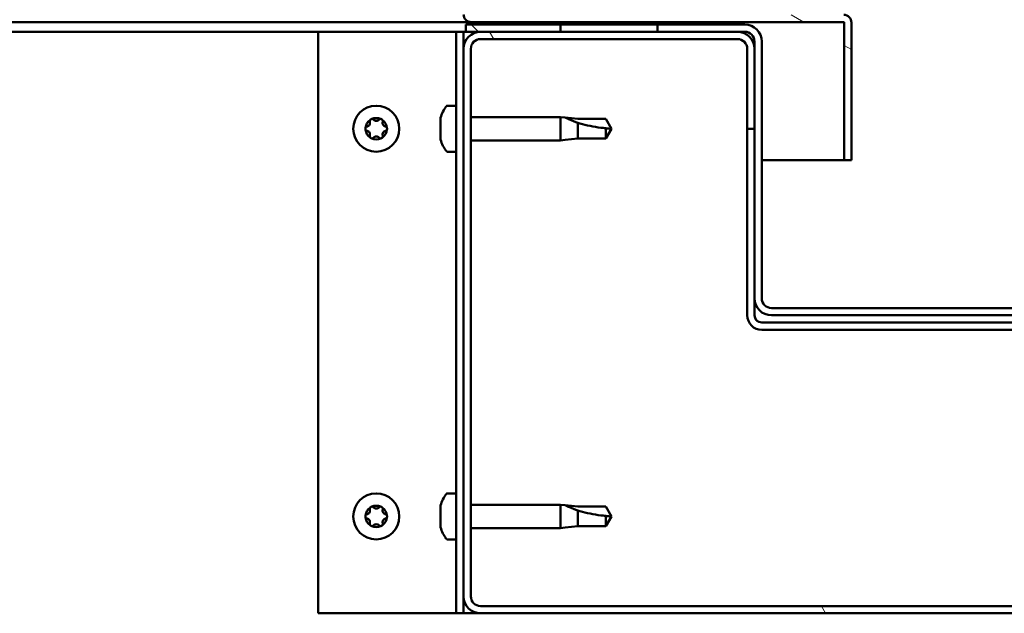
# Model space of a CAD drawing. Units: millimetres. Extents: x -6248 to 24233, y 3179 to 8837.
# Drawn here: x 18005 to 18208, y 7262 to 7385 of the extents above; entities that cross this region are included whole.
import ezdxf

# ---------------------------------------------------------------- set-up
doc = ezdxf.new("R2010")
doc.units = ezdxf.units.MM
doc.header["$LTSCALE"] = 25
doc.layers.add('Hatch (ISO)', color=7, linetype='Continuous', lineweight=18)
doc.layers.add('Visible (ISO)', color=7, linetype='Continuous', lineweight=50)

msp = doc.modelspace()

# ---------------------------------------------------------------- hatches: boundary and pattern name
at = {"layer": 'Hatch (ISO)'}
h = msp.add_hatch(dxfattribs=at)
h.set_pattern_fill('ANSI31', color=256, scale=635, angle=105.0002, style=0)
h.set_pattern_definition([(150.00025, (0, 0), (-39.6872, -68.74094), [])])
edge = h.paths.add_edge_path()
edge.add_line((18097.64, 7386.01), (18097.64, 7409.41))
edge.add_line((18097.64, 7409.41), (18096.14, 7409.41))
edge.add_line((18096.14, 7409.41), (18096.14, 7386.01))
edge.add_ellipse((18097.74, 7386.01), major_axis=(-1.6, 0), ratio=1, start_angle=0, end_angle=90)
edge.add_line((18097.74, 7384.41), (18116.14, 7384.41))
edge.add_line((18116.14, 7384.41), (18136.14, 7384.41))
edge.add_line((18136.14, 7384.41), (18174.54, 7384.41))
edge.add_ellipse((18174.54, 7384.31), major_axis=(0, 0.1), ratio=1, start_angle=270, end_angle=360, ccw=False)
edge.add_line((18174.64, 7384.31), (18174.64, 7355.91))
edge.add_line((18174.64, 7355.91), (18176.14, 7355.91))
edge.add_line((18176.14, 7355.91), (18176.14, 7384.31))
edge.add_ellipse((18174.54, 7384.31), major_axis=(1.6, 0), ratio=1, start_angle=0, end_angle=90)
edge.add_line((18174.54, 7385.91), (18097.74, 7385.91))
edge.add_ellipse((18097.74, 7386.01), major_axis=(0, -0.1), ratio=1, start_angle=270, end_angle=360, ccw=False)
h = msp.add_hatch(dxfattribs=at)
h.set_pattern_fill('ANSI31', color=256, scale=635, angle=15, style=0)
h.set_pattern_definition([(60, (0, 0), (-68.74075, 39.68753), [])])
h.paths.add_polyline_path([(16976.14, 7382.41), (16976.14, 7384.41), (16956.14, 7384.41), (16956.14, 7382.41)])
h.paths.add_polyline_path([(18136.14, 7382.41), (18136.14, 7383.91), (18136.14, 7384.41), (18116.14, 7384.41), (18116.14, 7383.91), (18116.14, 7382.41)])
h = msp.add_hatch(dxfattribs=at)
h.set_pattern_fill('ANSI31', color=256, scale=635, angle=90.0002, style=0)
h.set_pattern_definition([(135.0002, (0, 0), (-56.1264, -56.1268), [])])
edge = h.paths.add_edge_path()
edge.add_ellipse((18154.14, 7380.41), major_axis=(0, 2), ratio=1, start_angle=270, end_angle=360)
edge.add_line((18154.14, 7382.41), (18152.64, 7382.41))
edge.add_line((18152.64, 7382.41), (18136.14, 7382.41))
edge.add_line((18136.14, 7382.41), (18116.14, 7382.41))
edge.add_line((18116.14, 7382.41), (18099.64, 7382.41))
edge.add_line((18099.64, 7382.41), (18096.64, 7382.41))
edge.add_line((18096.64, 7382.41), (18096.64, 7383.91))
edge.add_line((18096.64, 7383.91), (18116.14, 7383.91))
edge.add_line((18116.14, 7383.91), (18136.14, 7383.91))
edge.add_line((18136.14, 7383.91), (18154.14, 7383.91))
edge.add_ellipse((18154.14, 7380.41), major_axis=(3.5, 0), ratio=1, start_angle=0, end_angle=90, ccw=False)
edge.add_line((18157.64, 7380.41), (18157.64, 7327.41))
edge.add_ellipse((18159.64, 7327.41), major_axis=(0, -2), ratio=1, start_angle=270, end_angle=360)
edge.add_line((18159.64, 7325.41), (18232.64, 7325.41))
edge.add_ellipse((18232.64, 7327.41), major_axis=(2, 0), ratio=1, start_angle=270, end_angle=360)
edge.add_line((18234.64, 7327.41), (18234.64, 7380.41))
edge.add_ellipse((18238.14, 7380.41), major_axis=(0, 3.5), ratio=1, start_angle=0, end_angle=90, ccw=False)
edge.add_line((18238.14, 7383.91), (18256.14, 7383.91))
edge.add_line((18256.14, 7383.91), (18276.14, 7383.91))
edge.add_line((18276.14, 7383.91), (18295.64, 7383.91))
edge.add_line((18295.64, 7383.91), (18295.64, 7382.41))
edge.add_line((18295.64, 7382.41), (18292.64, 7382.41))
edge.add_line((18292.64, 7382.41), (18276.14, 7382.41))
edge.add_line((18276.14, 7382.41), (18256.14, 7382.41))
edge.add_line((18256.14, 7382.41), (18239.64, 7382.41))
edge.add_line((18239.64, 7382.41), (18238.14, 7382.41))
edge.add_ellipse((18238.14, 7380.41), major_axis=(-2, 0), ratio=1, start_angle=270, end_angle=360)
edge.add_line((18236.14, 7380.41), (18236.14, 7378.91))
edge.add_line((18236.14, 7378.91), (18236.14, 7362.41))
edge.add_line((18236.14, 7362.41), (18236.14, 7327.41))
edge.add_ellipse((18232.64, 7327.41), major_axis=(0, -3.5), ratio=1, start_angle=0, end_angle=90, ccw=False)
edge.add_line((18232.64, 7323.91), (18159.64, 7323.91))
edge.add_ellipse((18159.64, 7327.41), major_axis=(-3.5, 0), ratio=1, start_angle=0, end_angle=90, ccw=False)
edge.add_line((18156.14, 7327.41), (18156.14, 7362.41))
edge.add_line((18156.14, 7362.41), (18156.14, 7378.91))
edge.add_line((18156.14, 7378.91), (18156.14, 7380.41))
h = msp.add_hatch(dxfattribs=at)
h.set_pattern_fill('ANSI31', color=256, scale=635, angle=75.0002, style=0)
h.set_pattern_definition([(120.00018, (0, 0), (-68.74064, -39.6877), [])])
edge = h.paths.add_edge_path()
edge.add_ellipse((18099.64, 7265.91), major_axis=(-3.5, 0), ratio=1, start_angle=0, end_angle=90)
edge.add_line((18099.64, 7262.41), (18292.64, 7262.41))
edge.add_ellipse((18292.64, 7265.91), major_axis=(0, -3.5), ratio=1, start_angle=0, end_angle=90)
edge.add_line((18296.14, 7265.91), (18296.14, 7378.91))
edge.add_ellipse((18292.64, 7378.91), major_axis=(3.5, 0), ratio=1, start_angle=0, end_angle=90)
edge.add_line((18292.64, 7382.41), (18276.14, 7382.41))
edge.add_line((18276.14, 7382.41), (18256.14, 7382.41))
edge.add_line((18256.14, 7382.41), (18239.64, 7382.41))
edge.add_ellipse((18239.64, 7378.91), major_axis=(0, 3.5), ratio=1, start_angle=0, end_angle=90)
edge.add_line((18236.14, 7378.91), (18236.14, 7362.41))
edge.add_line((18236.14, 7362.41), (18237.64, 7362.41))
edge.add_line((18237.64, 7362.41), (18237.64, 7378.91))
edge.add_ellipse((18239.64, 7378.91), major_axis=(-2, 0), ratio=1, start_angle=270, end_angle=360, ccw=False)
edge.add_line((18239.64, 7380.91), (18292.64, 7380.91))
edge.add_ellipse((18292.64, 7378.91), major_axis=(0, 2), ratio=1, start_angle=270, end_angle=360, ccw=False)
edge.add_line((18294.64, 7378.91), (18294.64, 7265.91))
edge.add_ellipse((18292.64, 7265.91), major_axis=(2, 0), ratio=1, start_angle=270, end_angle=360, ccw=False)
edge.add_line((18292.64, 7263.91), (18099.64, 7263.91))
edge.add_ellipse((18099.64, 7265.91), major_axis=(0, -2), ratio=1, start_angle=270, end_angle=360, ccw=False)
edge.add_line((18097.64, 7265.91), (18097.64, 7378.91))
edge.add_ellipse((18099.64, 7378.91), major_axis=(-2, 0), ratio=1, start_angle=270, end_angle=360, ccw=False)
edge.add_line((18099.64, 7380.91), (18152.64, 7380.91))
edge.add_ellipse((18152.64, 7378.91), major_axis=(0, 2), ratio=1, start_angle=270, end_angle=360, ccw=False)
edge.add_line((18154.64, 7378.91), (18154.64, 7362.41))
edge.add_line((18154.64, 7362.41), (18156.14, 7362.41))
edge.add_line((18156.14, 7362.41), (18156.14, 7378.91))
edge.add_ellipse((18152.64, 7378.91), major_axis=(3.5, 0), ratio=1, start_angle=0, end_angle=90)
edge.add_line((18152.64, 7382.41), (18136.14, 7382.41))
edge.add_line((18136.14, 7382.41), (18116.14, 7382.41))
edge.add_line((18116.14, 7382.41), (18099.64, 7382.41))
edge.add_ellipse((18099.64, 7378.91), major_axis=(0, 3.5), ratio=1, start_angle=0, end_angle=90)
edge.add_line((18096.14, 7378.91), (18096.14, 7265.91))

# ---------------------------------------------------------------- linework, layer by layer
at = {"layer": 'Visible (ISO)'}
for p, q in [((18097.74, 7384.41), (17466.2, 7384.41)), ((18154.14, 7383.91), (18096.64, 7383.91)), ((18096.64, 7383.91), (18096.64, 7382.41)), ((18097.74, 7384.41), (18174.54, 7384.41)), ((18136.14, 7384.41), (18116.14, 7384.41)), ((18116.14, 7384.41), (18116.14, 7382.41)), ((18136.14, 7382.41), (18136.14, 7384.41)), ((18174.64, 7384.31), (18174.64, 7355.91)), ((18176.14, 7384.41), (18176.14, 7384.31)), ((18176.14, 7384.41), (18176.14, 7384.41)), ((18176.14, 7355.91), (18176.14, 7384.31)), ((18066.14, 7382.41), (17465.57, 7382.41)), ((18066.14, 7382.41), (18093.14, 7382.41)), ((18066.14, 7262.41), (18066.14, 7382.41)), ((18094.64, 7382.41), (18093.14, 7382.41)), ((18094.64, 7382.41), (18096.14, 7382.41)), ((18094.64, 7262.41), (18094.64, 7382.41)), ((18096.64, 7382.41), (18096.14, 7382.41)), ((18096.14, 7378.91), (18096.14, 7382.41)), ((18096.64, 7382.41), (18154.14, 7382.41)), ((18152.64, 7382.41), (18099.64, 7382.41)), ((18099.64, 7380.91), (18152.64, 7380.91)), ((18116.14, 7382.41), (18136.14, 7382.41)), ((18096.14, 7378.91), (18096.14, 7265.91)), ((18097.64, 7265.91), (18097.64, 7378.91)), ((18154.64, 7378.91), (18154.64, 7362.41)), ((18156.14, 7380.41), (18156.14, 7327.41)), ((18156.14, 7362.41), (18156.14, 7378.91)), ((18157.64, 7327.41), (18157.64, 7380.41)), ((18092.76, 7367.16), (18094.64, 7367.16)), ((18091.4, 7363.69), (18091.4, 7364.61)), ((18097.64, 7364.81), (18116.14, 7364.81)), ((18116.14, 7360.01), (18116.14, 7364.81)), ((18117.07, 7364.72), (18116.14, 7364.81)), ((18117.07, 7364.72), (18119.71, 7364.46)), ((18091.4, 7361.5), (18091.4, 7363.32)), ((18119.71, 7364.46), (18125.46, 7364.46)), ((18119.71, 7360.36), (18119.71, 7363.65)), ((18125.46, 7364.46), (18126.64, 7362.41)), ((18125.46, 7360.36), (18125.46, 7362.54)), ((18091.4, 7360.21), (18091.4, 7361.13)), ((18125.46, 7360.36), (18126.64, 7362.41)), ((18154.64, 7362.41), (18156.14, 7362.41)), ((18154.64, 7362.41), (18154.64, 7323.91)), ((18097.64, 7360.01), (18116.14, 7360.01)), ((18117.07, 7360.1), (18116.14, 7360.01)), ((18117.07, 7360.1), (18119.71, 7360.36)), ((18119.71, 7360.36), (18125.46, 7360.36)), ((18092.76, 7357.66), (18094.64, 7357.66)), ((18174.64, 7355.91), (18157.64, 7355.91)), ((18174.64, 7355.91), (18176.14, 7355.91)), ((18156.14, 7327.41), (18156.14, 7323.91)), ((18232.64, 7325.41), (18159.64, 7325.41)), ((18234.64, 7322.41), (18157.64, 7322.41)), ((18159.64, 7323.91), (18232.64, 7323.91)), ((18157.64, 7320.91), (18234.64, 7320.91)), ((18092.76, 7287.16), (18094.64, 7287.16)), ((18091.4, 7283.69), (18091.4, 7284.61)), ((18097.64, 7284.81), (18116.14, 7284.81)), ((18116.14, 7280.01), (18116.14, 7284.81)), ((18117.07, 7284.72), (18116.14, 7284.81)), ((18117.07, 7284.72), (18119.71, 7284.46)), ((18119.71, 7284.46), (18125.46, 7284.46)), ((18119.71, 7280.36), (18119.71, 7283.65)), ((18125.46, 7284.46), (18126.64, 7282.41)), ((18091.4, 7281.5), (18091.4, 7283.32)), ((18125.46, 7280.36), (18125.46, 7282.54)), ((18125.46, 7280.36), (18126.64, 7282.41)), ((18091.4, 7280.21), (18091.4, 7281.13)), ((18097.64, 7280.01), (18116.14, 7280.01)), ((18117.07, 7280.1), (18116.14, 7280.01)), ((18117.07, 7280.1), (18119.71, 7280.36)), ((18119.71, 7280.36), (18125.46, 7280.36)), ((18092.76, 7277.66), (18094.64, 7277.66)), ((18096.14, 7262.41), (18096.14, 7265.91)), ((18292.64, 7263.91), (18099.64, 7263.91)), ((18093.14, 7262.41), (18066.14, 7262.41)), ((18094.64, 7262.41), (18093.14, 7262.41)), ((18094.64, 7262.41), (18096.14, 7262.41)), ((18099.64, 7262.41), (18096.14, 7262.41)), ((18099.64, 7262.41), (18292.64, 7262.41))]:
    msp.add_line(p, q, dxfattribs=at)
for centre in [(18078.14, 7362.41), (18078.14, 7282.41)]:
    msp.add_circle(centre, 4.75, dxfattribs=at)
for centre, radius, start, end in [((18097.74, 7386.01), 1.6, 180, 270), ((18174.54, 7384.31), 1.6, 0, 90), ((18154.14, 7380.41), 3.5, 0, 90), ((18174.54, 7384.31), 0.1, 0, 90), ((18099.64, 7378.91), 3.5, 90, 180), ((18099.64, 7378.91), 2, 90, 180), ((18152.64, 7378.91), 3.5, 0, 90), ((18152.64, 7378.91), 2, 0, 90), ((18154.14, 7380.41), 2, 0, 90), ((18099.09, 7362.41), 8, 144.3147, 163.6652), ((18092.76, 7366.96), 0.2, 90, 144.3147), ((18078.14, 7362.41), 2.21, 65.5744, 114.4256), ((18078.14, 7362.41), 2.21, 125.5744, 174.4256), ((18076.34, 7362.41), 0.45, 103.3418, 151.5613), ((18076.06, 7363.61), 0.787, 283.3418, 16.6582), ((18077.24, 7363.97), 0.45, 148.4387, 196.6582), ((18077.24, 7363.97), 0.45, 43.3418, 91.5613), ((18078.14, 7364.82), 0.787, 223.3418, 316.6582), ((18079.04, 7363.97), 0.45, 88.4387, 136.6582), ((18079.04, 7363.97), 0.45, 343.3418, 31.5613), ((18078.14, 7362.41), 2.21, 5.5744, 54.4256), ((18080.23, 7363.61), 0.787, 163.3418, 256.6582), ((18079.94, 7362.41), 0.45, 28.4387, 76.6582), ((18076.34, 7362.41), 0.45, 208.4387, 256.6582), ((18078.14, 7362.41), 2.21, 185.5744, 234.4256), ((18076.06, 7361.21), 0.787, 343.3418, 76.6582), ((18077.24, 7360.85), 0.45, 163.3418, 211.5613), ((18077.24, 7360.85), 0.45, 268.4387, 316.6582), ((18078.14, 7360), 0.787, 43.3418, 136.6582), ((18079.04, 7360.85), 0.45, 223.3418, 271.5613), ((18078.14, 7362.41), 2.21, 305.5744, 354.4256), ((18079.04, 7360.85), 0.45, 328.4387, 16.6582), ((18080.23, 7361.21), 0.787, 103.3418, 196.6582), ((18079.94, 7362.41), 0.45, 283.3418, 331.5613), ((18078.14, 7362.41), 2.21, 245.5744, 294.4256), ((18099.09, 7362.41), 8, 196.3348, 215.6853), ((18092.76, 7357.86), 0.2, 215.6853, 270), ((18159.64, 7327.41), 3.5, 180, 270), ((18159.64, 7327.41), 2, 180, 270), ((18157.64, 7323.91), 3, 180, 270), ((18157.64, 7323.91), 1.5, 180, 270), ((18099.09, 7282.41), 8, 144.3147, 163.6652), ((18092.76, 7286.96), 0.2, 90, 144.3147), ((18078.14, 7282.41), 2.21, 125.5744, 174.4256), ((18076.06, 7283.61), 0.787, 283.3418, 16.6582), ((18077.24, 7283.97), 0.45, 148.4387, 196.6582), ((18078.14, 7282.41), 2.21, 65.5744, 114.4256), ((18077.24, 7283.97), 0.45, 43.3418, 91.5613), ((18078.14, 7284.82), 0.787, 223.3418, 316.6582), ((18079.04, 7283.97), 0.45, 88.4387, 136.6582), ((18079.04, 7283.97), 0.45, 343.3418, 31.5613), ((18078.14, 7282.41), 2.21, 5.5744, 54.4256), ((18080.23, 7283.61), 0.787, 163.3418, 256.6582), ((18076.34, 7282.41), 0.45, 103.3418, 151.5613), ((18076.34, 7282.41), 0.45, 208.4387, 256.6582), ((18078.14, 7282.41), 2.21, 185.5744, 234.4256), ((18076.06, 7281.21), 0.787, 343.3418, 76.6582), ((18078.14, 7282.41), 2.21, 305.5744, 354.4256), ((18080.23, 7281.21), 0.787, 103.3418, 196.6582), ((18079.94, 7282.41), 0.45, 28.4387, 76.6582), ((18079.94, 7282.41), 0.45, 283.3418, 331.5613), ((18077.24, 7280.85), 0.45, 163.3418, 211.5613), ((18077.24, 7280.85), 0.45, 268.4387, 316.6582), ((18078.14, 7282.41), 2.21, 245.5744, 294.4256), ((18078.14, 7280), 0.787, 43.3418, 136.6582), ((18079.04, 7280.85), 0.45, 223.3418, 271.5613), ((18079.04, 7280.85), 0.45, 328.4387, 16.6582), ((18099.09, 7282.41), 8, 196.3348, 215.6853), ((18092.76, 7277.86), 0.2, 215.6853, 270), ((18099.64, 7265.91), 3.5, 180, 270), ((18099.64, 7265.91), 2, 180, 270)]:
    msp.add_arc(centre, radius, start, end, dxfattribs=at)
for points, knots in [([(18091.42, 7364.66), (18091.42, 7364.66), (18091.42, 7364.66), (18091.41, 7364.64), (18091.41, 7364.62), (18091.4, 7364.61)], [0.19569168, 0.19569168, 0.19569168, 0.19569168, 0.20586323, 0.20586323, 0.21737852, 0.21737852, 0.21737852, 0.21737852]), ([(18119.71, 7363.65), (18119.46, 7363.74), (18119.2, 7363.83), (18118.62, 7364.05), (18118.3, 7364.18), (18117.73, 7364.42), (18117.43, 7364.56), (18117.2, 7364.66), (18117.15, 7364.68), (18117.09, 7364.71), (18117.07, 7364.72), (18117.07, 7364.72)], [0.9725494, 0.9725494, 0.9725494, 0.9725494, 1.0547969, 1.0547969, 1.1648244, 1.1648244, 1.2623094, 1.2623094, 1.290226, 1.290226, 1.3181426, 1.3181426, 1.3181426, 1.3181426]), ([(18075.95, 7362.2), (18075.92, 7362.24), (18075.91, 7362.29), (18075.89, 7362.4), (18075.89, 7362.46), (18075.91, 7362.55), (18075.93, 7362.59), (18075.95, 7362.62)], [0.17438702, 0.17438702, 0.17438702, 0.17438702, 0.18896797, 0.18896797, 0.20586323, 0.20586323, 0.21737852, 0.21737852, 0.21737852, 0.21737852]), ([(18076.86, 7364.2), (18076.89, 7364.25), (18076.92, 7364.29), (18077.01, 7364.36), (18077.06, 7364.38), (18077.15, 7364.41), (18077.19, 7364.42), (18077.23, 7364.42)], [0.17438702, 0.17438702, 0.17438702, 0.17438702, 0.18896797, 0.18896797, 0.20586323, 0.20586323, 0.21737852, 0.21737852, 0.21737852, 0.21737852]), ([(18079.06, 7364.42), (18079.11, 7364.42), (18079.16, 7364.41), (18079.26, 7364.37), (18079.31, 7364.33), (18079.38, 7364.27), (18079.41, 7364.24), (18079.43, 7364.2)], [0.17438702, 0.17438702, 0.17438702, 0.17438702, 0.18896797, 0.18896797, 0.20586323, 0.20586323, 0.21737852, 0.21737852, 0.21737852, 0.21737852]), ([(18080.34, 7362.62), (18080.36, 7362.58), (18080.38, 7362.53), (18080.4, 7362.42), (18080.39, 7362.36), (18080.37, 7362.27), (18080.36, 7362.23), (18080.34, 7362.2)], [0.17438702, 0.17438702, 0.17438702, 0.17438702, 0.18896797, 0.18896797, 0.20586323, 0.20586323, 0.21737852, 0.21737852, 0.21737852, 0.21737852]), ([(18091.4, 7363.69), (18091.41, 7363.67), (18091.41, 7363.63), (18091.42, 7363.55), (18091.42, 7363.49), (18091.41, 7363.4), (18091.41, 7363.36), (18091.4, 7363.32)], [0.17438702, 0.17438702, 0.17438702, 0.17438702, 0.18896797, 0.18896797, 0.20586323, 0.20586323, 0.21737851, 0.21737851, 0.21737851, 0.21737851]), ([(18125.46, 7362.54), (18125.13, 7362.56), (18124.79, 7362.59), (18123.71, 7362.7), (18122.96, 7362.82), (18121.51, 7363.13), (18120.8, 7363.31), (18119.99, 7363.56), (18119.85, 7363.61), (18119.71, 7363.65)], [1.0298299, 1.0298299, 1.0298299, 1.0298299, 1.1268672, 1.1268672, 1.3401618, 1.3401618, 1.5534565, 1.5534565, 1.5990374, 1.5990374, 1.5990374, 1.5990374]), ([(18077.23, 7360.4), (18077.18, 7360.4), (18077.13, 7360.41), (18077.03, 7360.45), (18076.98, 7360.48), (18076.91, 7360.55), (18076.88, 7360.58), (18076.86, 7360.62)], [0.17438702, 0.17438702, 0.17438702, 0.17438702, 0.18896797, 0.18896797, 0.20586323, 0.20586323, 0.21737851, 0.21737851, 0.21737851, 0.21737851]), ([(18079.43, 7360.62), (18079.4, 7360.57), (18079.37, 7360.53), (18079.28, 7360.46), (18079.23, 7360.44), (18079.14, 7360.41), (18079.1, 7360.4), (18079.06, 7360.4)], [0.17438702, 0.17438702, 0.17438702, 0.17438702, 0.18896797, 0.18896797, 0.20586323, 0.20586323, 0.21737851, 0.21737851, 0.21737851, 0.21737851]), ([(18091.4, 7361.5), (18091.41, 7361.45), (18091.41, 7361.4), (18091.42, 7361.29), (18091.42, 7361.24), (18091.41, 7361.17), (18091.41, 7361.15), (18091.4, 7361.13)], [0.17438702, 0.17438702, 0.17438702, 0.17438702, 0.18896797, 0.18896797, 0.20586323, 0.20586323, 0.21737851, 0.21737851, 0.21737851, 0.21737851]), ([(18091.4, 7360.21), (18091.41, 7360.19), (18091.41, 7360.17), (18091.42, 7360.16), (18091.42, 7360.16), (18091.42, 7360.16)], [0.17438702, 0.17438702, 0.17438702, 0.17438702, 0.18896797, 0.18896797, 0.19569168, 0.19569168, 0.19569168, 0.19569168]), ([(18076.86, 7284.2), (18076.89, 7284.25), (18076.92, 7284.29), (18077.01, 7284.36), (18077.06, 7284.38), (18077.15, 7284.41), (18077.19, 7284.42), (18077.23, 7284.42)], [0.17438702, 0.17438702, 0.17438702, 0.17438702, 0.18896797, 0.18896797, 0.20586323, 0.20586323, 0.21737852, 0.21737852, 0.21737852, 0.21737852]), ([(18079.06, 7284.42), (18079.11, 7284.42), (18079.16, 7284.41), (18079.26, 7284.37), (18079.31, 7284.33), (18079.38, 7284.27), (18079.41, 7284.24), (18079.43, 7284.2)], [0.17438702, 0.17438702, 0.17438702, 0.17438702, 0.18896797, 0.18896797, 0.20586323, 0.20586323, 0.21737852, 0.21737852, 0.21737852, 0.21737852]), ([(18091.42, 7284.66), (18091.42, 7284.66), (18091.42, 7284.66), (18091.41, 7284.64), (18091.41, 7284.62), (18091.4, 7284.61)], [0.19569168, 0.19569168, 0.19569168, 0.19569168, 0.20586323, 0.20586323, 0.21737852, 0.21737852, 0.21737852, 0.21737852]), ([(18091.4, 7283.69), (18091.41, 7283.67), (18091.41, 7283.63), (18091.42, 7283.55), (18091.42, 7283.49), (18091.41, 7283.4), (18091.41, 7283.36), (18091.4, 7283.32)], [0.17438702, 0.17438702, 0.17438702, 0.17438702, 0.18896797, 0.18896797, 0.20586323, 0.20586323, 0.21737851, 0.21737851, 0.21737851, 0.21737851]), ([(18119.71, 7283.65), (18119.46, 7283.74), (18119.2, 7283.83), (18118.62, 7284.05), (18118.3, 7284.18), (18117.73, 7284.42), (18117.43, 7284.56), (18117.2, 7284.66), (18117.15, 7284.68), (18117.09, 7284.71), (18117.07, 7284.72), (18117.07, 7284.72)], [0.9725494, 0.9725494, 0.9725494, 0.9725494, 1.0547969, 1.0547969, 1.1648244, 1.1648244, 1.2623094, 1.2623094, 1.290226, 1.290226, 1.3181426, 1.3181426, 1.3181426, 1.3181426]), ([(18125.46, 7282.54), (18125.13, 7282.56), (18124.79, 7282.59), (18123.71, 7282.7), (18122.96, 7282.82), (18121.51, 7283.13), (18120.8, 7283.31), (18119.99, 7283.56), (18119.85, 7283.61), (18119.71, 7283.65)], [1.0298299, 1.0298299, 1.0298299, 1.0298299, 1.1268672, 1.1268672, 1.3401618, 1.3401618, 1.5534565, 1.5534565, 1.5990374, 1.5990374, 1.5990374, 1.5990374]), ([(18075.95, 7282.2), (18075.92, 7282.24), (18075.91, 7282.29), (18075.89, 7282.4), (18075.89, 7282.46), (18075.91, 7282.55), (18075.93, 7282.59), (18075.95, 7282.62)], [0.17438702, 0.17438702, 0.17438702, 0.17438702, 0.18896797, 0.18896797, 0.20586323, 0.20586323, 0.21737852, 0.21737852, 0.21737852, 0.21737852]), ([(18080.34, 7282.62), (18080.36, 7282.58), (18080.38, 7282.53), (18080.4, 7282.42), (18080.39, 7282.36), (18080.37, 7282.27), (18080.36, 7282.23), (18080.34, 7282.2)], [0.17438702, 0.17438702, 0.17438702, 0.17438702, 0.18896797, 0.18896797, 0.20586323, 0.20586323, 0.21737852, 0.21737852, 0.21737852, 0.21737852]), ([(18091.4, 7281.5), (18091.41, 7281.45), (18091.41, 7281.4), (18091.42, 7281.29), (18091.42, 7281.24), (18091.41, 7281.17), (18091.41, 7281.15), (18091.4, 7281.13)], [0.17438702, 0.17438702, 0.17438702, 0.17438702, 0.18896797, 0.18896797, 0.20586323, 0.20586323, 0.21737851, 0.21737851, 0.21737851, 0.21737851]), ([(18077.23, 7280.4), (18077.18, 7280.4), (18077.13, 7280.41), (18077.03, 7280.45), (18076.98, 7280.48), (18076.91, 7280.55), (18076.88, 7280.58), (18076.86, 7280.62)], [0.17438702, 0.17438702, 0.17438702, 0.17438702, 0.18896797, 0.18896797, 0.20586323, 0.20586323, 0.21737851, 0.21737851, 0.21737851, 0.21737851]), ([(18079.43, 7280.62), (18079.4, 7280.57), (18079.37, 7280.53), (18079.28, 7280.46), (18079.23, 7280.44), (18079.14, 7280.41), (18079.1, 7280.4), (18079.06, 7280.4)], [0.17438702, 0.17438702, 0.17438702, 0.17438702, 0.18896797, 0.18896797, 0.20586323, 0.20586323, 0.21737851, 0.21737851, 0.21737851, 0.21737851]), ([(18091.4, 7280.21), (18091.41, 7280.19), (18091.41, 7280.17), (18091.42, 7280.16), (18091.42, 7280.16), (18091.42, 7280.16)], [0.17438702, 0.17438702, 0.17438702, 0.17438702, 0.18896797, 0.18896797, 0.19569168, 0.19569168, 0.19569168, 0.19569168])]:
    msp.add_open_spline(points, degree=3, knots=knots, dxfattribs=at)
for points in [[(18126.64, 7362.41), (18126.26, 7362.41), (18125.86, 7362.45), (18125.46, 7362.54)], [(18126.64, 7282.41), (18126.26, 7282.41), (18125.86, 7282.45), (18125.46, 7282.54)]]:
    msp.add_open_spline(points, degree=3, dxfattribs=at)

doc.saveas('drawing.dxf')
